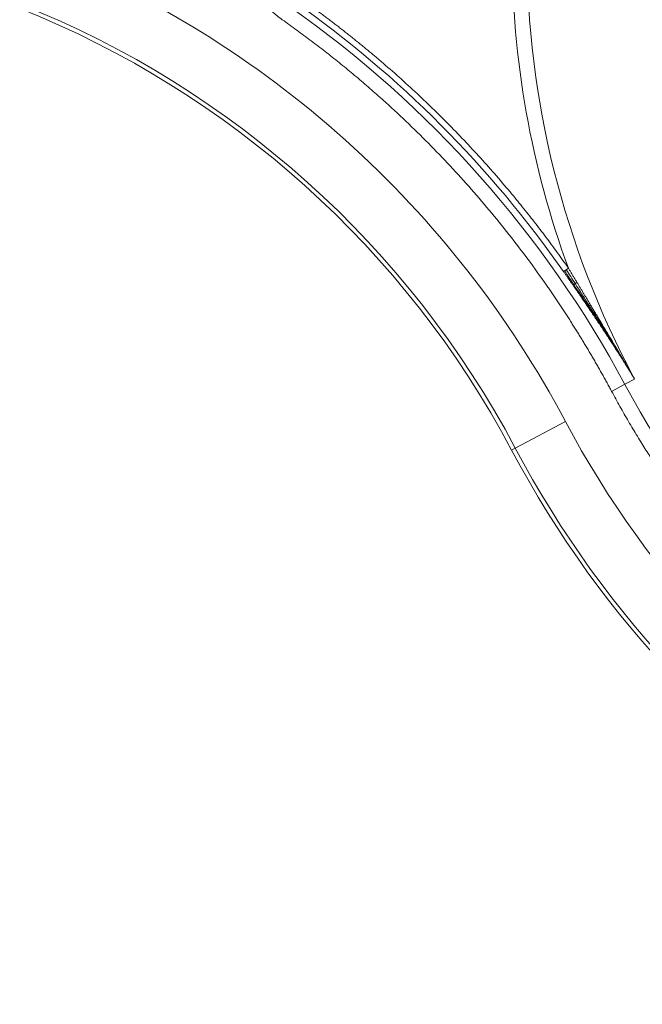
# Model space of a CAD drawing. Units: millimetres. Extents: x 559 to 3471, y 46 to 3431.
# Drawn here: x 578 to 879, y 46 to 523 of the extents above; entities that cross this region are included whole.
import ezdxf

# ---------------------------------------------------------------- set-up
doc = ezdxf.new("R2010")
doc.units = ezdxf.units.MM

msp = doc.modelspace()

# ---------------------------------------------------------------- linework, layer by layer
at = {"color": 7, "linetype": 'Continuous', "lineweight": 15}
for p, q in [((841.84, 401.06), (841.34, 400.72)), ((842.68, 401.65), (841.84, 401.06)), ((843.72, 402.38), (842.68, 401.65)), ((871.03, 346.16), (875.75, 348.69)), ((864.64, 342.73), (871.03, 346.16)), ((842.26, 328.18), (817.97, 315.29))]:
    msp.add_line(p, q, dxfattribs=at)
at = {"color": 8, "linetype": 'Continuous', "lineweight": 15}
msp.add_line((817.97, 315.29), (816.2, 314.35), dxfattribs=at)
at = {"color": 7, "linetype": 'Continuous', "lineweight": 15}
for centre, radius, start, end in [((1262.31, 556.02), 438.65, 151.7928, 208.2072), ((405.43, 96.43), 467, 27.947, 68.1981), ((405.43, 96.43), 531.62, 34.9173, 54.8848), ((405.43, 96.43), 465, 27.947, 68.1981), ((405.43, 96.43), 528.34, 28.2072, 54.8848), ((1262.31, 556.02), 444.01, 208.2072, 331.7928), ((1262.31, 551.02), 503, 207.947, 332.053), ((1262.31, 551.02), 505, 207.947, 332.053)]:
    msp.add_arc(centre, radius, start, end, dxfattribs=at)
for points, knots in [([(843.72, 709.66), (825.66, 660.45), (816.41, 608.44), (816.41, 503.6), (825.66, 451.59), (843.72, 402.38)], [0, 0, 0, 0, 0.5, 0.5, 1, 1, 1, 1]), ([(705.18, 522.68), (705.01, 522.8), (704.69, 523.03), (704.21, 523.38), (703.74, 523.74), (703.27, 524.11), (702.81, 524.48), (702.35, 524.86), (701.9, 525.25), (700.99, 526.04), (699.67, 527.3), (698.01, 529.08), (696.44, 530.97), (694.49, 533.64), (692.36, 537.19), (690.34, 541.73), (688.9, 546.45), (688.05, 551.23), (687.77, 556.02), (688.05, 560.81), (688.9, 565.6), (690.34, 570.31), (692.36, 574.85), (694.49, 578.4), (696.44, 581.07), (698, 582.96), (699.67, 584.75), (701.14, 586.14), (702.35, 587.19), (703.27, 587.94), (704.21, 588.67), (704.85, 589.13), (705.18, 589.36)], [0, 0, 0, 0, 0.0076239, 0.0152431, 0.0228593, 0.030474, 0.038089, 0.0457058, 0.053326, 0.0609513, 0.0920842, 0.1232236, 0.1548159, 0.1864147, 0.2500458, 0.3136769, 0.376839, 0.4390836, 0.5000008, 0.560918, 0.6231626, 0.6863247, 0.7499558, 0.8135869, 0.8451791, 0.876778, 0.9079109, 0.9390503, 0.954293, 0.9695236, 0.9847549, 1, 1, 1, 1]), ([(842.26, 328.18), (815.06, 379.46), (779.04, 425.54), (692.66, 503.12), (642.98, 534), (589.09, 555.56)], [0, 0, 0, 0, 0.5, 0.5, 1, 1, 1, 1]), ([(712.89, 533.66), (713.53, 533.21), (714.79, 532.32), (716.69, 530.97), (718.57, 529.61), (720.45, 528.25), (722.33, 526.87), (724.2, 525.49), (726.06, 524.1), (727.91, 522.7), (729.76, 521.3), (731.61, 519.88), (733.45, 518.46), (735.28, 517.03), (737.1, 515.59), (738.92, 514.15), (740.73, 512.69), (742.54, 511.23), (744.34, 509.76), (746.14, 508.28), (747.92, 506.8), (752.09, 503.3), (758.57, 497.73), (767.25, 489.92), (775.75, 481.94), (784.07, 473.76), (792.21, 465.41), (800.17, 456.88), (807.94, 448.18), (814, 441.09), (818.46, 435.71), (821.4, 432.11), (824.3, 428.48), (827.17, 424.82), (830.01, 421.15), (832.82, 417.44), (835.59, 413.71), (838.34, 409.96), (841.05, 406.19), (842.83, 403.65), (843.72, 402.38)], [0, 0, 0, 0, 0.012483, 0.024964, 0.037443, 0.04992, 0.062396, 0.074871, 0.087345, 0.099818, 0.11229, 0.124763, 0.137235, 0.149708, 0.162181, 0.174655, 0.18713, 0.199606, 0.212084, 0.224563, 0.237044, 0.249527, 0.312159, 0.374762, 0.437366, 0.5, 0.562632, 0.625235, 0.687839, 0.750473, 0.775437, 0.800393, 0.825344, 0.850291, 0.875236, 0.900181, 0.925128, 0.950079, 0.975036, 1, 1, 1, 1]), ([(864.64, 342.73), (864.28, 343.41), (863.54, 344.78), (862.43, 346.82), (861.3, 348.86), (860.17, 350.89), (859.03, 352.92), (857.88, 354.94), (856.73, 356.96), (855.56, 358.97), (854.39, 360.97), (853.2, 362.97), (852.01, 364.97), (850.81, 366.96), (849.6, 368.94), (848.38, 370.92), (847.15, 372.89), (845.91, 374.86), (844.66, 376.82), (843.41, 378.77), (842.14, 380.73), (840.87, 382.67), (839.59, 384.61), (838.3, 386.55), (837, 388.47), (835.69, 390.4), (834.38, 392.32), (830.6, 397.76), (824.23, 406.63), (815, 418.73), (805.41, 430.54), (795.49, 442.08), (785.23, 453.32), (774.65, 464.26), (763.75, 474.88), (755.22, 482.72), (749.27, 487.99), (746.01, 490.83), (742.73, 493.64), (739.43, 496.42), (736.1, 499.17), (732.76, 501.9), (729.39, 504.6), (726, 507.27), (722.58, 509.91), (719.15, 512.52), (715.69, 515.1), (712.21, 517.66), (708.71, 520.19), (706.35, 521.85), (705.18, 522.68)], [0, 0, 0, 0, 0.009592, 0.019182, 0.02877, 0.038356, 0.047941, 0.057524, 0.067105, 0.076685, 0.086265, 0.095843, 0.105422, 0.114999, 0.124577, 0.134154, 0.143732, 0.15331, 0.162889, 0.172468, 0.182049, 0.19163, 0.201213, 0.210798, 0.220384, 0.229972, 0.239562, 0.249155, 0.311892, 0.374576, 0.437261, 0.5, 0.562738, 0.625422, 0.688107, 0.750846, 0.768658, 0.786463, 0.804262, 0.822057, 0.839847, 0.857635, 0.875422, 0.893209, 0.910997, 0.928788, 0.946583, 0.964382, 0.982187, 1, 1, 1, 1]), ([(845.95, 394.11), (845.68, 394.49), (845.16, 395.24), (844.38, 396.36), (843.61, 397.47), (842.85, 398.57), (842.09, 399.65), (841.59, 400.36), (841.34, 400.72)], [0, 0, 0, 0, 0.171505, 0.34106, 0.508676, 0.674364, 0.838135, 1, 1, 1, 1]), ([(843.72, 402.38), (843.98, 401.94), (844.51, 401.06), (845.31, 399.72), (846.13, 398.35), (846.97, 396.95), (847.53, 396), (847.82, 395.53)], [0, 0, 0, 0, 0.191189, 0.386788, 0.586793, 0.791199, 1, 1, 1, 1]), ([(853.23, 383.51), (852.92, 383.97), (852.29, 384.89), (851.36, 386.26), (850.43, 387.61), (849.52, 388.94), (848.61, 390.26), (847.71, 391.56), (846.83, 392.84), (846.24, 393.69), (845.95, 394.11)], [0, 0, 0, 0, 0.130669, 0.259703, 0.38711, 0.512897, 0.637072, 0.759642, 0.880615, 1, 1, 1, 1]), ([(847.82, 395.53), (848.07, 395.11), (848.58, 394.26), (849.35, 392.98), (850.13, 391.68), (850.92, 390.35), (851.9, 388.73), (853.06, 386.79), (853.96, 385.3), (854.41, 384.54)], [0, 0, 0, 0, 0.114546, 0.231133, 0.349758, 0.47042, 0.593117, 0.792846, 1, 1, 1, 1]), ([(864.59, 366.45), (864.27, 366.93), (863.65, 367.89), (862.71, 369.32), (861.79, 370.73), (860.88, 372.11), (859.98, 373.47), (858.89, 375.11), (857.6, 377.04), (856.13, 379.23), (854.68, 381.39), (853.71, 382.81), (853.23, 383.51)], [0, 0, 0, 0, 0.084831, 0.168349, 0.250557, 0.331456, 0.41105, 0.48934, 0.620743, 0.749645, 0.87606, 1, 1, 1, 1]), ([(854.41, 384.54), (854.75, 383.98), (855.44, 382.83), (856.49, 381.08), (857.57, 379.29), (858.66, 377.46), (859.95, 375.31), (861.45, 372.8), (863.19, 369.91), (864.37, 367.93), (864.97, 366.91)], [0, 0, 0, 0, 0.0965443, 0.1955253, 0.2969406, 0.4007883, 0.5070666, 0.6628838, 0.8271982, 1, 1, 1, 1]), ([(875.75, 348.69), (875.36, 349.33), (874.59, 350.59), (873.44, 352.46), (872.32, 354.28), (871.22, 356.05), (869.86, 358.21), (868.26, 360.74), (866.41, 363.63), (865.19, 365.52), (864.59, 366.45)], [0, 0, 0, 0, 0.107483, 0.212274, 0.314375, 0.413791, 0.510523, 0.679161, 0.842316, 1, 1, 1, 1]), ([(864.97, 366.91), (865.28, 366.39), (865.9, 365.35), (866.85, 363.76), (868.64, 360.74), (871.62, 355.72), (874.26, 351.23), (875.75, 348.69)], [0, 0, 0, 0, 0.085171, 0.172323, 0.261455, 0.582308, 1, 1, 1, 1]), ([(1659.97, 342.73), (1659.65, 342.12), (1658.99, 340.89), (1657.99, 339.06), (1656.98, 337.23), (1655.96, 335.41), (1654.94, 333.59), (1653.91, 331.78), (1652.87, 329.97), (1651.82, 328.17), (1650.76, 326.37), (1649.69, 324.58), (1648.62, 322.79), (1647.54, 321), (1646.44, 319.23), (1644.41, 315.94), (1641.39, 311.18), (1637.31, 304.98), (1633.13, 298.85), (1627.39, 290.71), (1619.93, 280.67), (1610.51, 268.86), (1600.67, 257.33), (1590.37, 246.05), (1579.67, 235.1), (1564.81, 220.89), (1545.26, 204.04), (1520.38, 185.41), (1494.21, 168.49), (1466.93, 153.43), (1438.76, 140.31), (1409.88, 129.21), (1380.52, 120.17), (1350.89, 113.2), (1321.21, 108.3), (1291.68, 105.4), (1262.31, 104.45), (1232.94, 105.4), (1203.41, 108.3), (1173.73, 113.2), (1144.1, 120.17), (1114.74, 129.21), (1085.86, 140.31), (1057.68, 153.43), (1030.41, 168.49), (1004.24, 185.41), (979.36, 204.04), (959.81, 220.89), (944.95, 235.1), (934.24, 246.05), (923.95, 257.33), (914.11, 268.86), (904.69, 280.67), (897.23, 290.71), (891.49, 298.84), (887.31, 304.98), (883.23, 311.18), (879.84, 316.53), (877.08, 321), (874.92, 324.57), (872.8, 328.17), (870.71, 331.78), (868.65, 335.41), (866.63, 339.06), (865.3, 341.51), (864.64, 342.73)], [0, 0, 0, 0, 0.002145, 0.004289, 0.006433, 0.008577, 0.010721, 0.012865, 0.015009, 0.017152, 0.019296, 0.02144, 0.023584, 0.025728, 0.027873, 0.030017, 0.037642, 0.045264, 0.052887, 0.060512, 0.075969, 0.091426, 0.107063, 0.122701, 0.138485, 0.154269, 0.186057, 0.217996, 0.250012, 0.282027, 0.313967, 0.345755, 0.377319, 0.408589, 0.439499, 0.469988, 0.5, 0.530012, 0.560501, 0.591412, 0.622682, 0.654245, 0.686034, 0.717973, 0.749988, 0.782004, 0.813943, 0.845731, 0.861515, 0.877299, 0.892936, 0.908574, 0.924031, 0.939488, 0.947113, 0.954735, 0.962358, 0.969983, 0.974272, 0.97856, 0.982847, 0.987135, 0.991423, 0.995711, 1, 1, 1, 1]), ([(1682.36, 328.18), (1641.89, 251.89), (1581.4, 188.06), (1433.4, 99.04), (1348.66, 75.52), (1175.95, 75.52), (1091.22, 99.04), (943.22, 188.06), (882.73, 251.89), (842.26, 328.18)], [0, 0, 0, 0, 0.25, 0.25, 0.5, 0.5, 0.75, 0.75, 1, 1, 1, 1])]:
    msp.add_open_spline(points, degree=3, knots=knots, dxfattribs=at)
for points in [[(841.84, 401.06), (843.33, 398.85), (844.82, 396.64), (846.32, 394.42)], [(842.68, 401.65), (844.11, 399.41), (845.54, 397.17), (846.97, 394.92)], [(846.32, 394.42), (846.14, 394.29), (846.02, 394.18), (845.95, 394.11)], [(846.97, 394.92), (846.72, 394.73), (846.49, 394.56), (846.32, 394.42)], [(846.32, 394.42), (848.71, 390.88), (851.09, 387.32), (853.46, 383.76)], [(847.82, 395.53), (847.52, 395.32), (847.23, 395.11), (846.97, 394.92)], [(846.97, 394.92), (849.27, 391.32), (851.57, 387.72), (853.87, 384.12)], [(853.46, 383.76), (853.36, 383.66), (853.28, 383.57), (853.23, 383.51)], [(853.87, 384.12), (853.71, 383.98), (853.57, 383.86), (853.46, 383.76)], [(853.46, 383.76), (857.25, 378.06), (861, 372.33), (864.67, 366.58)], [(854.41, 384.54), (854.21, 384.39), (854.03, 384.25), (853.87, 384.12)], [(853.87, 384.12), (857.54, 378.34), (861.19, 372.55), (864.8, 366.73)], [(864.67, 366.58), (864.63, 366.53), (864.61, 366.49), (864.59, 366.45)], [(864.8, 366.73), (864.75, 366.68), (864.7, 366.62), (864.67, 366.58)], [(864.67, 366.58), (868.45, 360.64), (872.16, 354.68), (875.75, 348.69)], [(864.97, 366.91), (864.91, 366.85), (864.85, 366.79), (864.8, 366.73)], [(864.8, 366.73), (868.51, 360.73), (872.18, 354.72), (875.75, 348.69)]]:
    msp.add_open_spline(points, degree=3, dxfattribs=at)

doc.saveas('drawing.dxf')
